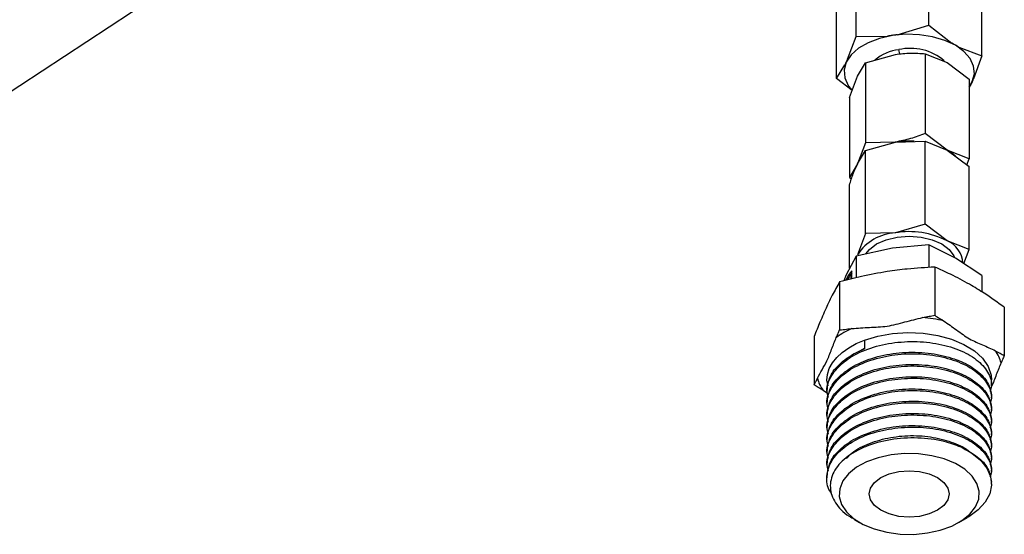
# Model space of a CAD drawing. Extents: x 0.8 to 30.6, y 1.9 to 20.4.
# Drawn here: x 29.4 to 30.4, y 6.4 to 6.9 of the extents above; entities that cross this region are included whole.
import ezdxf

# ---------------------------------------------------------------- set-up
doc = ezdxf.new("R2010")
doc.units = 0
doc.header["$MEASUREMENT"] = 0
doc.layers.get('0').update_dxf_attribs({"linetype": 'CONTINUOUS'})

msp = doc.modelspace()

# ---------------------------------------------------------------- linework, layer by layer
at = {"color": 7, "linetype": 'Continuous'}
for p, q in [((29.2531, 6.7351), (30.1163, 7.303)), ((30.3136, 6.8809), (30.3136, 6.9644)), ((30.239, 6.8693), (30.239, 6.9529)), ((30.3683, 6.8493), (30.3683, 6.9329)), ((30.219, 6.8262), (30.219, 6.9098)), ((30.2814, 6.8711), (30.3136, 6.8809)), ((30.3136, 6.8809), (30.3373, 6.8624)), ((30.2303, 6.8459), (30.239, 6.8693)), ((30.239, 6.8693), (30.2712, 6.8695)), ((30.2763, 6.8702), (30.2763, 6.8704)), ((30.2839, 6.8512), (30.283, 6.8558)), ((30.3447, 6.8582), (30.3683, 6.8493)), ((30.2486, 6.8421), (30.2794, 6.8509)), ((30.3101, 6.8516), (30.3101, 6.7696)), ((30.3101, 6.8516), (30.3326, 6.8426)), ((30.3326, 6.8426), (30.3551, 6.8256)), ((30.3683, 6.8493), (30.3596, 6.8259)), ((30.219, 6.8262), (30.2276, 6.8401)), ((30.2404, 6.8284), (30.2486, 6.8421)), ((30.2486, 6.8421), (30.2486, 6.7601)), ((30.2349, 6.8138), (30.219, 6.8262)), ((30.2322, 6.8066), (30.2404, 6.8284)), ((30.3551, 6.8256), (30.3551, 6.7436)), ((30.3569, 6.8201), (30.3551, 6.8171)), ((30.2322, 6.8066), (30.2322, 6.7246)), ((30.2794, 6.7608), (30.3101, 6.7616)), ((30.3326, 6.7526), (30.3101, 6.7696)), ((30.3101, 6.6764), (30.3101, 6.7616)), ((30.3101, 6.7616), (30.3326, 6.7526)), ((30.2486, 6.7601), (30.2404, 6.7383)), ((30.2404, 6.7383), (30.2486, 6.7521)), ((30.2486, 6.7521), (30.2794, 6.7608)), ((30.2794, 6.7608), (30.2486, 6.7601)), ((30.2486, 6.6669), (30.2486, 6.7521)), ((30.3326, 6.7526), (30.3551, 6.7356)), ((30.3551, 6.7436), (30.3326, 6.7526)), ((30.3527, 6.7374), (30.3551, 6.7436)), ((30.2404, 6.7383), (30.2322, 6.7246)), ((30.3551, 6.6504), (30.3551, 6.7356)), ((30.2322, 6.7246), (30.2344, 6.7229)), ((30.2322, 6.6314), (30.2322, 6.7166)), ((30.3101, 6.6764), (30.2794, 6.6676)), ((30.3326, 6.6594), (30.3101, 6.6764)), ((30.2486, 6.6669), (30.2404, 6.6451)), ((30.2794, 6.6676), (30.2486, 6.6669)), ((30.2763, 6.6517), (30.239, 6.6437)), ((30.3136, 6.6552), (30.2763, 6.6517)), ((30.3136, 6.6552), (30.3136, 6.632)), ((30.341, 6.6417), (30.3136, 6.6552)), ((30.3551, 6.6504), (30.3326, 6.6594)), ((30.3496, 6.636), (30.3551, 6.6504)), ((30.239, 6.6437), (30.229, 6.6244)), ((30.239, 6.6437), (30.239, 6.6214)), ((30.3683, 6.6237), (30.341, 6.6417)), ((30.3198, 6.6324), (30.3198, 6.5829)), ((30.229, 6.6244), (30.2264, 6.6183)), ((30.2339, 6.6202), (30.2339, 6.625)), ((30.2347, 6.6249), (30.2339, 6.625)), ((30.2347, 6.6254), (30.2344, 6.6249)), ((30.2347, 6.6204), (30.2347, 6.6286)), ((30.3683, 6.6237), (30.3683, 6.6069)), ((30.2222, 6.6173), (30.2222, 6.5678)), ((30.3912, 6.5911), (30.3912, 6.5417)), ((30.196, 6.561), (30.196, 6.5115)), ((30.2476, 6.5574), (30.2476, 6.5485)), ((30.2428, 6.5463), (30.2476, 6.5491)), ((30.2105, 6.5104), (30.2092, 6.5161)), ((30.3781, 6.5103), (30.3781, 6.5166)), ((30.2099, 6.5025), (30.2052, 6.5058)), ((30.2092, 6.5056), (30.2092, 6.504)), ((30.3781, 6.4977), (30.3781, 6.4993)), ((30.2092, 6.493), (30.2092, 6.4914)), ((30.2092, 6.4805), (30.2092, 6.4789)), ((30.3781, 6.4852), (30.3781, 6.4867)), ((30.3781, 6.4726), (30.3781, 6.4742)), ((30.2092, 6.4679), (30.2092, 6.4663)), ((30.3781, 6.46), (30.3781, 6.4616)), ((30.2092, 6.4553), (30.2092, 6.4538)), ((30.3781, 6.4475), (30.3781, 6.449)), ((30.2092, 6.4428), (30.2092, 6.4412)), ((30.2092, 6.4302), (30.2092, 6.4286)), ((30.3781, 6.4349), (30.3781, 6.4365)), ((30.3781, 6.4224), (30.3781, 6.4239)), ((30.2092, 6.4176), (30.2092, 6.4161)), ((30.3781, 6.4096), (30.3781, 6.4114)), ((30.2376, 6.373), (30.2427, 6.37)), ((30.3445, 6.37), (30.3534, 6.3751))]:
    msp.add_line(p, q, dxfattribs=at)
at = {"color": 7, "linetype": 'Continuous', "flags": 128}
for points in [[(30.2763, 6.8702), (30.2632, 6.8673), (30.2515, 6.8629), (30.2416, 6.8572), (30.234, 6.8504), (30.229, 6.8429), (30.2268, 6.8349), (30.2275, 6.8268), (30.2311, 6.819), (30.2343, 6.815)], [(30.3551, 6.8176), (30.3583, 6.8229), (30.3605, 6.8309), (30.3597, 6.8389), (30.3561, 6.8467), (30.3498, 6.8539), (30.341, 6.8602), (30.3301, 6.8653), (30.3176, 6.869), (30.3041, 6.871), (30.2901, 6.8715), (30.2763, 6.8702)], [(30.3411, 6.7462), (30.3374, 6.7495), (30.3326, 6.7526)], [(30.2492, 6.6461), (30.2527, 6.6505), (30.2602, 6.6562), (30.27, 6.6605), (30.2814, 6.6632), (30.2936, 6.6642), (30.3059, 6.6632), (30.3173, 6.6605), (30.327, 6.6562), (30.3345, 6.6505), (30.3393, 6.6439), (30.3397, 6.6428)], [(30.2476, 6.5574), (30.2615, 6.5616), (30.2766, 6.5643), (30.2922, 6.5653), (30.3078, 6.5646), (30.323, 6.5623), (30.3371, 6.5583), (30.3498, 6.553), (30.3605, 6.5463), (30.3689, 6.5387), (30.3747, 6.5303), (30.3777, 6.5214), (30.3781, 6.5166)], [(30.2092, 6.5161), (30.2098, 6.5222), (30.2116, 6.5282), (30.2148, 6.5341), (30.2192, 6.5396), (30.2248, 6.5448), (30.2315, 6.5496), (30.2391, 6.5538), (30.2476, 6.5574)], [(30.3123, 6.3593), (30.3255, 6.3621), (30.3374, 6.3664), (30.3477, 6.372), (30.3559, 6.3786), (30.3618, 6.386), (30.365, 6.394), (30.3654, 6.4021), (30.3631, 6.4101), (30.3582, 6.4177), (30.3507, 6.4247), (30.3411, 6.4306), (30.3296, 6.4353), (30.3168, 6.4387), (30.303, 6.4406), (30.2889, 6.4408), (30.275, 6.4395), (30.2618, 6.4366), (30.2498, 6.4323), (30.2395, 6.4268), (30.2313, 6.4201), (30.2255, 6.4127), (30.2223, 6.4048), (30.2218, 6.3967), (30.2241, 6.3886), (30.2291, 6.381), (30.2365, 6.3741), (30.2462, 6.3681), (30.2577, 6.3634), (30.2705, 6.36), (30.2842, 6.3582), (30.2983, 6.3579), (30.3123, 6.3593)], [(30.3468, 6.4475), (30.3578, 6.4412), (30.3668, 6.434), (30.3732, 6.4259), (30.377, 6.4172), (30.378, 6.4083), (30.3762, 6.3994), (30.3716, 6.3909), (30.3645, 6.383), (30.3549, 6.376), (30.3534, 6.3751)], [(30.2539, 6.3932), (30.2525, 6.3994), (30.2539, 6.4055), (30.258, 6.4112), (30.2646, 6.4162), (30.2731, 6.4199), (30.283, 6.4223), (30.2936, 6.4231), (30.3043, 6.4223), (30.3142, 6.4199), (30.3227, 6.4162), (30.3292, 6.4112), (30.3333, 6.4055), (30.3347, 6.3994), (30.3333, 6.3932), (30.3292, 6.3875), (30.3227, 6.3826), (30.3142, 6.3788), (30.3043, 6.3764), (30.2936, 6.3756), (30.283, 6.3764), (30.2731, 6.3788), (30.2646, 6.3826), (30.258, 6.3875), (30.2539, 6.3932)]]:
    msp.add_lwpolyline(points, dxfattribs=at)
at = {"color": 7, "linetype": 'Continuous'}
for centre, radius, start, end in [((30.2925, 6.7655), 0.1062, 98.7826, 101.5264), ((30.2931, 6.7611), 0.1106, 96.115, 98.785), ((30.2882, 6.8104), 0.0456, 96.4696, 130.7371), ((30.2949, 6.8039), 0.0532, 49.3328, 102.9255), ((30.3094, 6.8056), 0.0632, 56.1263, 63.8791), ((30.2534, 6.8317), 0.0271, 148.2726, 161.9305), ((30.3339, 6.8343), 0.0271, 328.2726, 341.9305), ((30.2936, 6.6676), 0.0943, 86.9452, 98.7004), ((30.2824, 6.6174), 0.0503, 93.4335, 146.5611), ((30.2937, 6.5842), 0.0846, 62.6428, 99.7711), ((30.3225, 6.6351), 0.0262, 3.2228, 67.4537), ((30.2615, 6.6053), 0.0355, 139.0437, 156.8316), ((30.255, 6.6071), 0.0277, 139.6378, 153.7874), ((30.2947, 6.4275), 0.1536, 77.1204, 85.2936), ((30.2713, 6.4875), 0.0896, 114.1411, 125.8535), ((30.3506, 6.5243), 0.0385, 14.5985, 35.1985), ((30.2366, 6.528), 0.0385, 194.5985, 215.1985)]:
    msp.add_arc(centre, radius, start, end, dxfattribs=at)
for points, knots in [([(30.2794, 6.8509), (30.2846, 6.8515), (30.295, 6.8526), (30.3051, 6.8519), (30.3101, 6.8516)], [0, 0, 0, 0, 0.500063, 1, 1, 1, 1]), ([(30.3101, 6.7696), (30.3051, 6.7677), (30.295, 6.7639), (30.2846, 6.7619), (30.2794, 6.7608)], [0, 0, 0, 0, 0.499937, 1, 1, 1, 1]), ([(30.2322, 6.7166), (30.2335, 6.7206), (30.2362, 6.7287), (30.239, 6.7351), (30.2404, 6.7383)], [0, 0, 0, 0, 0.49995, 1, 1, 1, 1]), ([(30.3198, 6.6324), (30.3104, 6.6319), (30.2942, 6.631), (30.2779, 6.6288), (30.271, 6.6278)], [0, 0, 0, 0, 0.5778812, 1, 1, 1, 1]), ([(30.3555, 6.6147), (30.349, 6.6183), (30.3371, 6.6249), (30.3252, 6.63), (30.3198, 6.6324)], [0, 0, 0, 0, 0.539786, 1, 1, 1, 1]), ([(30.271, 6.6278), (30.2622, 6.6263), (30.2458, 6.6234), (30.2296, 6.6192), (30.2222, 6.6173)], [0, 0, 0, 0, 0.539786, 1, 1, 1, 1]), ([(30.2222, 6.6173), (30.2197, 6.6128), (30.2153, 6.6051), (30.211, 6.596), (30.2091, 6.5921)], [0, 0, 0, 0, 0.577881, 1, 1, 1, 1]), ([(30.3912, 6.5911), (30.3844, 6.5961), (30.3725, 6.6046), (30.3605, 6.6117), (30.3555, 6.6147)], [0, 0, 0, 0, 0.577881, 1, 1, 1, 1]), ([(30.2091, 6.5921), (30.2067, 6.5868), (30.2024, 6.5771), (30.198, 6.566), (30.196, 6.561)], [0, 0, 0, 0, 0.539786, 1, 1, 1, 1]), ([(30.2347, 6.5693), (30.2407, 6.5697), (30.2528, 6.5706), (30.271, 6.571), (30.2892, 6.5762), (30.3013, 6.5791), (30.3073, 6.5806)], [0, 0, 0, 0, 0.248941, 0.5, 0.751059, 1, 1, 1, 1]), ([(30.3073, 6.5806), (30.3096, 6.581), (30.3137, 6.5818), (30.3179, 6.5826), (30.3198, 6.5829)], [0, 0, 0, 0, 0.548728, 1, 1, 1, 1]), ([(30.3198, 6.5829), (30.3215, 6.5818), (30.3246, 6.5799), (30.3276, 6.578), (30.3289, 6.5772)], [0, 0, 0, 0, 0.571108, 1, 1, 1, 1]), ([(30.3289, 6.5772), (30.3333, 6.5742), (30.3422, 6.568), (30.3555, 6.558), (30.3688, 6.5526), (30.3777, 6.5486), (30.3821, 6.5465)], [0, 0, 0, 0, 0.248941, 0.5, 0.751059, 1, 1, 1, 1]), ([(30.1994, 6.5183), (30.201, 6.5212), (30.2042, 6.5272), (30.2091, 6.5353), (30.214, 6.5482), (30.2172, 6.5562), (30.2188, 6.5602)], [0, 0, 0, 0, 0.248941, 0.5, 0.751059, 1, 1, 1, 1]), ([(30.2188, 6.5602), (30.2194, 6.5616), (30.2206, 6.5641), (30.2217, 6.5667), (30.2222, 6.5678)], [0, 0, 0, 0, 0.548728, 1, 1, 1, 1]), ([(30.2222, 6.5678), (30.2246, 6.5681), (30.2287, 6.5686), (30.2329, 6.5691), (30.2347, 6.5693)], [0, 0, 0, 0, 0.571108, 1, 1, 1, 1]), ([(30.2107, 6.4986), (30.21, 6.501), (30.2079, 6.5085), (30.2132, 6.5215), (30.2256, 6.5355), (30.2449, 6.5467), (30.2689, 6.554), (30.2952, 6.5567), (30.3214, 6.5547), (30.3449, 6.5481), (30.3636, 6.5378), (30.3751, 6.5247), (30.3795, 6.5131), (30.3772, 6.5065), (30.3765, 6.5047)], [0, 0, 0, 0, 0.04244, 0.134583, 0.227016, 0.31912, 0.41159, 0.503657, 0.596163, 0.688195, 0.780734, 0.872733, 0.965304, 1, 1, 1, 1]), ([(30.2107, 6.486), (30.21, 6.4884), (30.2079, 6.496), (30.2132, 6.5089), (30.2256, 6.523), (30.2449, 6.5342), (30.2689, 6.5414), (30.2952, 6.5442), (30.3214, 6.5421), (30.3449, 6.5356), (30.3636, 6.5252), (30.3751, 6.5121), (30.3795, 6.5005), (30.3772, 6.494), (30.3765, 6.4922)], [0, 0, 0, 0, 0.04244, 0.134583, 0.227016, 0.31912, 0.41159, 0.503657, 0.596163, 0.688195, 0.780734, 0.872733, 0.965304, 1, 1, 1, 1]), ([(30.2095, 6.5056), (30.21, 6.5104), (30.2111, 6.5204), (30.2227, 6.5345), (30.2363, 6.5436), (30.2456, 6.5476), (30.2476, 6.5485)], [0, 0, 0, 0, 0.28454, 0.598613, 0.909596, 1, 1, 1, 1]), ([(30.2095, 6.493), (30.21, 6.4978), (30.2111, 6.5079), (30.2227, 6.522), (30.2407, 6.5338), (30.2639, 6.5419), (30.29, 6.5456), (30.3164, 6.5445), (30.3352, 6.54), (30.3512, 6.5338), (30.3643, 6.526), (30.3758, 6.5134), (30.3773, 6.5041), (30.378, 6.4993)], [0, 0, 0, 0, 0.090125, 0.189605, 0.288106, 0.387606, 0.486087, 0.585607, 0.684068, 0.716643, 0.809446, 0.901918, 1, 1, 1, 1]), ([(30.3821, 6.5465), (30.3837, 6.5456), (30.3868, 6.544), (30.3898, 6.5424), (30.3912, 6.5417)], [0, 0, 0, 0, 0.548728, 1, 1, 1, 1]), ([(30.3912, 6.5417), (30.3906, 6.5402), (30.3895, 6.5377), (30.3884, 6.5351), (30.3879, 6.534)], [0, 0, 0, 0, 0.571108, 1, 1, 1, 1]), ([(30.2107, 6.4734), (30.21, 6.4758), (30.2079, 6.4834), (30.2132, 6.4964), (30.2256, 6.5104), (30.2449, 6.5216), (30.2689, 6.5289), (30.2952, 6.5316), (30.3214, 6.5296), (30.3449, 6.523), (30.3636, 6.5127), (30.3751, 6.4996), (30.3795, 6.488), (30.3772, 6.4814), (30.3765, 6.4796)], [0, 0, 0, 0, 0.04244, 0.134583, 0.227016, 0.31912, 0.41159, 0.503657, 0.596163, 0.688195, 0.780734, 0.872733, 0.965304, 1, 1, 1, 1]), ([(30.2095, 6.4804), (30.21, 6.4852), (30.2111, 6.4953), (30.2227, 6.5094), (30.2407, 6.5213), (30.2639, 6.5294), (30.29, 6.533), (30.3164, 6.5319), (30.3352, 6.5275), (30.3512, 6.5212), (30.3643, 6.5134), (30.3758, 6.5009), (30.3773, 6.4915), (30.378, 6.4867)], [0, 0, 0, 0, 0.090125, 0.189605, 0.288106, 0.387606, 0.486087, 0.585607, 0.684068, 0.716643, 0.809446, 0.901918, 1, 1, 1, 1]), ([(30.3879, 6.534), (30.3863, 6.5301), (30.383, 6.5222), (30.3797, 6.5128), (30.378, 6.5096), (30.3779, 6.5095)], [0, 0, 0, 0, 0.485339, 0.974808, 1, 1, 1, 1]), ([(30.2095, 6.4679), (30.21, 6.4727), (30.2111, 6.4827), (30.2227, 6.4968), (30.2407, 6.5087), (30.2639, 6.5168), (30.29, 6.5204), (30.3164, 6.5194), (30.3352, 6.5149), (30.3512, 6.5087), (30.3643, 6.5008), (30.3758, 6.4883), (30.3773, 6.479), (30.378, 6.4742)], [0, 0, 0, 0, 0.090125, 0.189605, 0.288106, 0.387606, 0.486087, 0.585607, 0.684068, 0.716643, 0.809446, 0.901918, 1, 1, 1, 1]), ([(30.196, 6.5115), (30.1967, 6.5128), (30.1978, 6.515), (30.1989, 6.5173), (30.1994, 6.5183)], [0, 0, 0, 0, 0.5711084, 1, 1, 1, 1]), ([(30.2052, 6.5058), (30.2035, 6.5068), (30.2005, 6.5087), (30.1974, 6.5106), (30.196, 6.5115)], [0, 0, 0, 0, 0.5487276, 1, 1, 1, 1]), ([(30.2107, 6.4609), (30.21, 6.4633), (30.2079, 6.4708), (30.2132, 6.4838), (30.2256, 6.4979), (30.2449, 6.509), (30.2689, 6.5163), (30.2952, 6.519), (30.3214, 6.517), (30.3449, 6.5104), (30.3636, 6.5001), (30.3751, 6.487), (30.3795, 6.4754), (30.3772, 6.4688), (30.3765, 6.467)], [0, 0, 0, 0, 0.04244, 0.134583, 0.227016, 0.31912, 0.41159, 0.503657, 0.596163, 0.688195, 0.780734, 0.872733, 0.965304, 1, 1, 1, 1]), ([(30.2107, 6.4483), (30.21, 6.4507), (30.2079, 6.4583), (30.2132, 6.4712), (30.2256, 6.4853), (30.2449, 6.4965), (30.2689, 6.5038), (30.2952, 6.5065), (30.3214, 6.5044), (30.3449, 6.4979), (30.3636, 6.4875), (30.3751, 6.4744), (30.3795, 6.4628), (30.3772, 6.4563), (30.3765, 6.4545)], [0, 0, 0, 0, 0.04244, 0.134583, 0.227016, 0.31912, 0.41159, 0.503657, 0.596163, 0.688195, 0.780734, 0.872733, 0.965304, 1, 1, 1, 1]), ([(30.2095, 6.4553), (30.21, 6.4601), (30.2111, 6.4702), (30.2227, 6.4843), (30.2407, 6.4961), (30.2639, 6.5042), (30.29, 6.5079), (30.3164, 6.5068), (30.3352, 6.5023), (30.3512, 6.4961), (30.3643, 6.4883), (30.3758, 6.4757), (30.3773, 6.4664), (30.378, 6.4616)], [0, 0, 0, 0, 0.090125, 0.189605, 0.288106, 0.387606, 0.486087, 0.585607, 0.684068, 0.716643, 0.809446, 0.901918, 1, 1, 1, 1]), ([(30.2107, 6.4358), (30.21, 6.4381), (30.2079, 6.4457), (30.2132, 6.4587), (30.2256, 6.4727), (30.2449, 6.4839), (30.2689, 6.4912), (30.2952, 6.4939), (30.3214, 6.4919), (30.3449, 6.4853), (30.3636, 6.475), (30.3751, 6.4619), (30.3795, 6.4503), (30.3772, 6.4437), (30.3765, 6.4419)], [0, 0, 0, 0, 0.04244, 0.134583, 0.227016, 0.31912, 0.41159, 0.503657, 0.596163, 0.688195, 0.780734, 0.872733, 0.965304, 1, 1, 1, 1]), ([(30.2095, 6.4427), (30.21, 6.4475), (30.2111, 6.4576), (30.2227, 6.4717), (30.2407, 6.4836), (30.2639, 6.4917), (30.29, 6.4953), (30.3164, 6.4942), (30.3352, 6.4898), (30.3512, 6.4835), (30.3643, 6.4757), (30.3758, 6.4632), (30.3773, 6.4538), (30.378, 6.449)], [0, 0, 0, 0, 0.090125, 0.189605, 0.288106, 0.387606, 0.486087, 0.585607, 0.684068, 0.716643, 0.809446, 0.901918, 1, 1, 1, 1]), ([(30.2107, 6.4232), (30.21, 6.4256), (30.2079, 6.4332), (30.2132, 6.4461), (30.2256, 6.4602), (30.2449, 6.4714), (30.2689, 6.4786), (30.2952, 6.4813), (30.3214, 6.4793), (30.3449, 6.4728), (30.3636, 6.4624), (30.3751, 6.4493), (30.3795, 6.4377), (30.3772, 6.4311), (30.3765, 6.4294)], [0, 0, 0, 0, 0.04244, 0.134583, 0.227016, 0.31912, 0.41159, 0.503657, 0.596163, 0.688195, 0.780734, 0.872733, 0.965304, 1, 1, 1, 1]), ([(30.2095, 6.4302), (30.21, 6.435), (30.2111, 6.4451), (30.2227, 6.4592), (30.2407, 6.471), (30.2639, 6.4791), (30.29, 6.4827), (30.3164, 6.4817), (30.3352, 6.4772), (30.3512, 6.471), (30.3643, 6.4632), (30.3758, 6.4506), (30.3773, 6.4413), (30.378, 6.4365)], [0, 0, 0, 0, 0.090125, 0.189605, 0.288106, 0.387606, 0.486087, 0.585607, 0.684068, 0.716643, 0.809446, 0.901918, 1, 1, 1, 1]), ([(30.2095, 6.4176), (30.21, 6.4224), (30.2111, 6.4325), (30.2227, 6.4466), (30.2407, 6.4584), (30.2639, 6.4666), (30.29, 6.4702), (30.3164, 6.4691), (30.3352, 6.4647), (30.3512, 6.4584), (30.3643, 6.4506), (30.3758, 6.4381), (30.3773, 6.4287), (30.378, 6.4239)], [0, 0, 0, 0, 0.090125, 0.189605, 0.288106, 0.387606, 0.486087, 0.585607, 0.684068, 0.716643, 0.809446, 0.901918, 1, 1, 1, 1]), ([(30.2138, 6.4003), (30.2133, 6.4009), (30.2091, 6.4063), (30.2083, 6.4179), (30.2127, 6.4335), (30.2257, 6.4476), (30.2449, 6.4588), (30.2689, 6.4661), (30.2952, 6.4688), (30.3214, 6.4668), (30.3449, 6.4602), (30.3636, 6.4499), (30.3751, 6.4368), (30.3795, 6.4251), (30.3772, 6.4186), (30.3765, 6.4168)], [0, 0, 0, 0, 0.011387, 0.098384, 0.185143, 0.272176, 0.358899, 0.445967, 0.532655, 0.619756, 0.706411, 0.793544, 0.880168, 0.967331, 1, 1, 1, 1]), ([(30.2292, 6.4357), (30.2305, 6.4372), (30.2353, 6.4431), (30.25, 6.4508), (30.2713, 6.4575), (30.2951, 6.46), (30.3188, 6.4582), (30.3395, 6.4522), (30.3525, 6.4462), (30.3563, 6.442), (30.3566, 6.4417)], [0, 0, 0, 0, 0.0569524, 0.2116253, 0.3669143, 0.5215254, 0.6768736, 0.8314257, 0.9868304, 1, 1, 1, 1]), ([(30.3468, 6.4475), (30.3412, 6.4495), (30.3278, 6.4545), (30.3024, 6.4577), (30.274, 6.456), (30.2523, 6.4499), (30.2342, 6.4412), (30.2201, 6.43), (30.2132, 6.4167), (30.2123, 6.406), (30.2139, 6.398), (30.2191, 6.3878), (30.2266, 6.3789), (30.2358, 6.3745), (30.2379, 6.3736)], [0, 0, 0, 0, 0.080982, 0.194219, 0.307353, 0.420214, 0.475421, 0.586791, 0.697584, 0.752087, 0.805937, 0.859788, 0.968666, 1, 1, 1, 1]), ([(30.3468, 6.4475), (30.3527, 6.4444), (30.3645, 6.4382), (30.3758, 6.4255), (30.3773, 6.4161), (30.378, 6.4114)], [0, 0, 0, 0, 0.3275147, 0.6538582, 1, 1, 1, 1])]:
    msp.add_open_spline(points, degree=3, knots=knots, dxfattribs=at)

doc.saveas('drawing.dxf')
